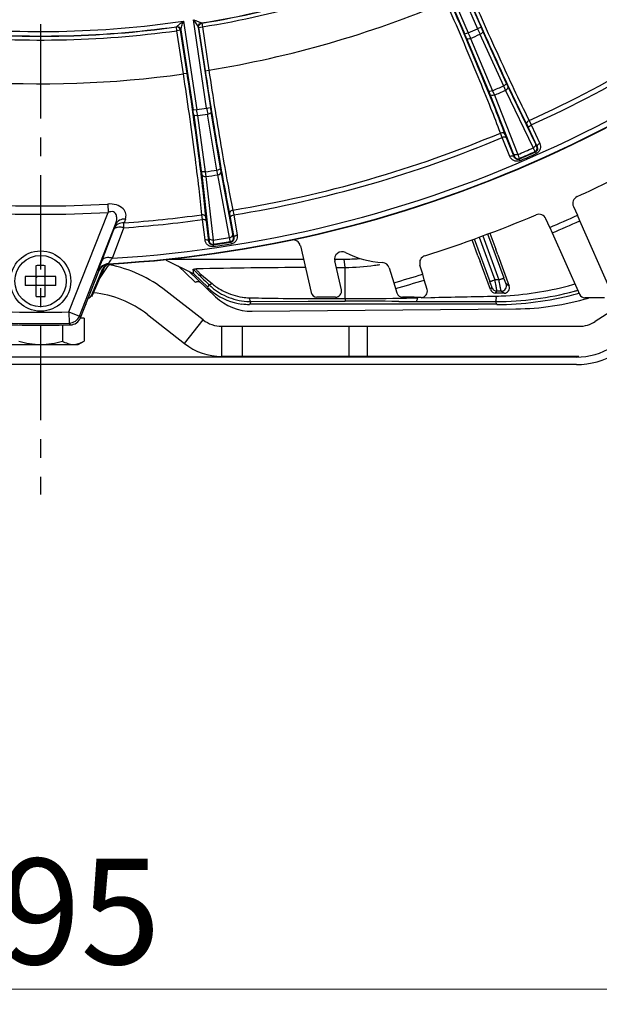
# Model space of a CAD drawing. Units: inches. Extents: x -1176 to 2100, y -1188 to 1129.
# Drawn here: x -479 to -402, y -215 to -84 of the extents above; entities that cross this region are included whole.
import ezdxf

# ---------------------------------------------------------------- set-up
doc = ezdxf.new("R2010")
doc.units = ezdxf.units.IN
doc.header["$LTSCALE"] = 10
doc.header["$MEASUREMENT"] = 0
doc.linetypes.add('CENTER', pattern=[2, 1.25, -0.25, 0.25, -0.25])
doc.layers.add('Dim', color=1, linetype='Continuous', lineweight=13)
doc.layers.add('중심선', color=1, linetype='CENTER', lineweight=25)
doc.styles.get("Standard").update_dxf_attribs({"font": 'romans.shx', "width": 0.9, "bigfont": 'ghs.shx'})
doc.dimstyles.new('HSEB', dxfattribs={"dimtxt": 14, "dimasz": 12, "dimexe": 1.5, "dimexo": 2, "dimgap": 1.5, "dimtad": 1, "dimdec": 0, "dimdsep": 46, "dimtxsty": 'Standard', "dimcen": 0, "dimdle": 1, "dimclrd": 256, "dimclre": 256, "dimclrt": 2, "dimadec": 1, "dimazin": 2, "dimtfac": 0.7, "dimtdec": 0, "dimtmove": 0, "dimatfit": 3, "dimfxl": 0, "dimfrac": 2, "dimlwd": -1, "dimlwe": -1, "dimarcsym": 0})

# ---------------------------------------------------------------- blocks, each defined once
blk = doc.blocks.new('*D6')
at = {"layer": 'Defpoints', "color": 0}
for p in [(-476.55, 244.8), (-329.03, -130.16), (-225.33, -130.16)]:
    blk.add_point(p, dxfattribs=at)
at = {"layer": 'Dim', "linetype": 'ByBlock'}
for p, q in [((-474.55, 244.8), (-223.83, 244.8)), ((-225.33, 232.8), (-225.33, -118.16)), ((-327.03, -130.16), (-223.83, -130.16))]:
    blk.add_line(p, q, dxfattribs=at)
at = {"layer": 'Dim'}
for points in [[(-227.33, 232.8), (-223.33, 232.8), (-225.33, 244.8)], [(-227.33, -118.16), (-223.33, -118.16), (-225.33, -130.16)]]:
    blk.add_solid(points, dxfattribs=at)
at = {"layer": 'Dim', "color": 2, "insert": (-233.83, 57.32), "char_height": 14, "attachment_point": 5, "rotation": 90}
blk.add_mtext('375', dxfattribs=at)
blk = doc.blocks.new('*D7')
at = {"layer": 'Defpoints', "color": 0}
for p in [(-624.03, -130.16), (-329.03, -130.16), (-329.03, -212.83)]:
    blk.add_point(p, dxfattribs=at)
at = {"layer": 'Dim', "linetype": 'ByBlock'}
for p, q in [((-624.03, -132.16), (-624.03, -214.33)), ((-329.03, -132.16), (-329.03, -214.33)), ((-612.03, -212.83), (-341.03, -212.83))]:
    blk.add_line(p, q, dxfattribs=at)
at = {"layer": 'Dim'}
for points in [[(-612.03, -210.83), (-612.03, -214.83), (-624.03, -212.83)], [(-341.03, -210.83), (-341.03, -214.83), (-329.03, -212.83)]]:
    blk.add_solid(points, dxfattribs=at)
at = {"layer": 'Dim', "color": 2, "insert": (-476.53, -204.33), "char_height": 14, "attachment_point": 5}
blk.add_mtext('295', dxfattribs=at)
blk = doc.blocks.new('*D8')
at = {"layer": 'Defpoints', "color": 0}
for p in [(-390.76, 96.96), (-562.3, -5.86)]:
    blk.add_point(p, dxfattribs=at)
at = {"layer": 'Dim'}
for p, q in [((-380.47, 103.13), (-370.17, 109.3)), ((-390.76, 96.96), (-562.3, -5.86)), ((-750.02, -118.38), (-572.59, -12.03))]:
    blk.add_line(p, q, dxfattribs=at)
for points in [[(-381.49, 104.85), (-379.44, 101.42), (-390.76, 96.96)], [(-573.62, -10.32), (-571.57, -13.75), (-562.3, -5.86)]]:
    blk.add_solid(points, dxfattribs=at)
at = {"layer": 'Dim', "color": 2, "insert": (-712.97, -86.26), "char_height": 14, "attachment_point": 5, "rotation": 30.9386}
blk.add_mtext('PCD %%c200', dxfattribs=at)

msp = doc.modelspace()

# ---------------------------------------------------------------- linework, layer by layer
at = {"color": 0, "linetype": 'Continuous', "lineweight": -3}
for p, q in [((-424.59, -75.17), (-419.84, -86.04)), ((-423.37, -74.64), (-418.62, -85.51)), ((-422.47, -75.43), (-418.16, -85.31)), ((-424.61, -76.37), (-420.3, -86.24)), ((-457.6, -84.5), (-455.83, -96.23)), ((-454.52, -96.03), (-456.28, -84.3)), ((-455.21, -84.74), (-455.17, -84.77)), ((-455.17, -84.77), (-455.09, -85.26)), ((-458.53, -85.27), (-458.5, -85.23)), ((-458.46, -85.77), (-458.53, -85.27)), ((-457.97, -85.69), (-458.46, -85.77)), ((-457.6, -91.49), (-458.46, -85.77)), ((-457.1, -91.42), (-457.97, -85.69)), ((-457.93, -85.65), (-456.33, -96.31)), ((-455.63, -85.3), (-454.02, -95.96)), ((-455.58, -85.33), (-455.09, -85.26)), ((-455.58, -85.33), (-454.72, -91.06)), ((-455.09, -85.26), (-454.23, -90.99)), ((-419.84, -86.04), (-420.3, -86.24)), ((-418.16, -85.31), (-418.62, -85.51)), ((-417.92, -85.86), (-414.81, -92.7)), ((-420.07, -86.79), (-417.16, -93.73)), ((-419.53, -86.78), (-416.63, -93.72)), ((-418.3, -86.24), (-415.18, -93.09)), ((-454.72, -91.06), (-454.23, -90.99)), ((-457.1, -91.42), (-457.6, -91.5)), ((-417.16, -93.73), (-416.98, -94.18)), ((-416.63, -93.72), (-416.38, -94.31)), ((-415.18, -93.09), (-414.92, -93.67)), ((-414.92, -93.67), (-411.26, -101.29)), ((-414.81, -92.7), (-414.6, -93.14)), ((-414.6, -93.14), (-410.94, -100.76)), ((-416.98, -94.18), (-413.88, -102.05)), ((-416.38, -94.31), (-413.28, -102.18)), ((-455.83, -96.23), (-456.33, -96.31)), ((-454.52, -96.03), (-454.02, -95.96)), ((-452.69, -103.97), (-453.93, -96.55)), ((-456.24, -96.9), (-455.24, -104.35)), ((-455.72, -97.02), (-454.71, -104.48)), ((-453.16, -104.24), (-454.39, -96.82)), ((-411.78, -97.66), (-411.5, -98.25)), ((-412.06, -98.25), (-411.85, -98.7)), ((-411.85, -98.7), (-410.71, -101.16)), ((-411.5, -98.25), (-410.36, -100.71)), ((-415.35, -99.93), (-415.59, -99.33)), ((-414.32, -102.44), (-415.35, -99.93)), ((-414.78, -99.98), (-414.96, -99.52)), ((-413.76, -102.48), (-414.78, -99.98)), ((-411, -101.79), (-410.93, -101.83)), ((-410.75, -101.13), (-410.71, -101.16)), ((-413.75, -102.44), (-413.76, -102.48)), ((-413.09, -102.7), (-413.11, -102.78)), ((-413.11, -102.78), (-413.02, -103)), ((-410.93, -101.83), (-410.84, -102.05)), ((-369.53, -102.79), (-403.02, -124.32)), ((-455.24, -104.35), (-455.18, -104.83)), ((-453.05, -104.87), (-453.16, -104.24)), ((-452.61, -104.44), (-452.69, -103.97)), ((-455.18, -104.83), (-454.22, -113.23)), ((-454.71, -104.48), (-454.63, -105.11)), ((-454.63, -105.11), (-453.67, -113.51)), ((-451.49, -113.18), (-453.05, -104.87)), ((-451.05, -112.75), (-452.61, -104.44)), ((-467.64, -108.74), (-467.58, -109.84)), ((-451.05, -109.54), (-450.94, -110.18)), ((-405.9, -109.06), (-405.39, -110.22)), ((-472.78, -123.04), (-467.58, -109.84)), ((-455.08, -110.81), (-455.16, -110.16)), ((-454.74, -113.5), (-455.08, -110.81)), ((-454.55, -111), (-454.61, -110.51)), ((-451.48, -110.04), (-451.39, -110.52)), ((-451.39, -110.52), (-450.92, -113.19)), ((-450.94, -110.18), (-450.47, -112.86)), ((-409.04, -111.84), (-409.56, -110.68)), ((-405.08, -110.96), (-405.39, -110.22)), ((-471.38, -123.59), (-466.59, -111.43)), ((-468.36, -116.16), (-466.84, -112.13)), ((-467.01, -115.92), (-465.5, -111.89)), ((-466.84, -112.13), (-466.78, -111.96)), ((-465.5, -111.89), (-465.48, -111.23)), ((-454.21, -113.69), (-454.55, -111)), ((-409.04, -111.84), (-408.71, -112.57)), ((-401.05, -120.06), (-405.08, -110.96)), ((-450.92, -113.19), (-450.95, -113.16)), ((-418.56, -115.59), (-419.34, -113.47)), ((-419.06, -113.37), (-416.98, -119.02)), ((-418.4, -113.13), (-416.32, -118.78)), ((-417.93, -112.96), (-415.79, -118.78)), ((-417.28, -112.71), (-415.13, -118.54)), ((-417, -112.6), (-416.21, -114.73)), ((-408.71, -112.57), (-405.11, -120.7)), ((-454.19, -113.65), (-454.21, -113.69)), ((-453.63, -114.07), (-453.66, -114.14)), ((-453.66, -114.14), (-453.63, -114.38)), ((-451.31, -113.79), (-451.37, -113.73)), ((-451.31, -113.79), (-451.28, -114.02)), ((-442.1, -114.27), (-440.69, -120.46)), ((-415.95, -115.48), (-416.21, -114.73)), ((-459.56, -116.04), (-441.7, -116.04)), ((-437.54, -116.04), (-436.35, -116.04)), ((-436.35, -116.04), (-436.19, -117.14)), ((-418.56, -115.59), (-418.27, -116.34)), ((-415.95, -115.48), (-414.43, -119.62)), ((-477.13, -120.99), (-477.13, -116.91)), ((-475.93, -120.99), (-475.93, -116.91)), ((-469.8, -120.88), (-468.28, -117.3)), ((-468.16, -117.3), (-469.68, -120.87)), ((-468.73, -118.64), (-467.57, -116.92)), ((-468.2, -117.25), (-468.16, -117.3)), ((-467.49, -116.7), (-467.55, -116.66)), ((-456.25, -117.98), (-459.83, -116.21)), ((-456.18, -118.98), (-458.31, -116.95)), ((-456.24, -117.98), (-456.29, -117.38)), ((-456.29, -117.38), (-455.77, -117.9)), ((-436.67, -120.11), (-437.54, -116.29)), ((-437.35, -117.14), (-436.19, -117.14)), ((-430.31, -117.21), (-429.73, -119.18)), ((-425.89, -118.04), (-426.25, -116.83)), ((-416.89, -120.09), (-418.27, -116.34)), ((-474.49, -118.35), (-478.57, -118.35)), ((-477.03, -118.45), (-477.13, -118.35)), ((-477.13, -118.45), (-477.03, -118.45)), ((-477.03, -118.35), (-477.03, -118.45)), ((-476.03, -118.45), (-475.93, -118.35)), ((-476.03, -118.35), (-476.03, -118.45)), ((-476.03, -118.45), (-475.93, -118.45)), ((-471.23, -123.81), (-468.8, -117.65)), ((-468.84, -117.61), (-468.86, -117.6)), ((-468.8, -117.65), (-468.84, -117.61)), ((-456.9, -117.65), (-453.35, -121.03)), ((-454.38, -119.78), (-456.24, -117.98)), ((-455.27, -118.06), (-454.94, -118.34)), ((-454.94, -118.34), (-453.98, -119.14)), ((-425.68, -118.81), (-425.89, -118.04)), ((-474.49, -119.55), (-478.57, -119.55)), ((-477.03, -119.45), (-477.13, -119.55)), ((-477.13, -119.45), (-477.03, -119.45)), ((-477.03, -119.45), (-477.03, -119.55)), ((-476.03, -119.45), (-476.03, -119.55)), ((-476.03, -119.45), (-475.93, -119.55)), ((-476.03, -119.45), (-475.93, -119.45)), ((-455.85, -119.06), (-455.85, -119.06)), ((-454.23, -119.41), (-454.38, -119.78)), ((-453.98, -119.14), (-453.79, -119.29)), ((-436.16, -119.58), (-436.17, -118.88)), ((-436.16, -121.28), (-436.16, -119.58)), ((-429.73, -119.18), (-429.48, -119.94)), ((-429.48, -119.94), (-429.31, -120.53)), ((-425.3, -120.08), (-425.68, -118.81)), ((-416.89, -120.09), (-416.7, -119.82)), ((-414.43, -119.62), (-414.82, -119.34)), ((-469.68, -120.87), (-469.72, -120.82)), ((-454.98, -124.1), (-459.91, -120.23)), ((-441.14, -121.27), (-439.6, -121.27)), ((-439.6, -121.27), (-438.61, -121.28)), ((-438.61, -121.28), (-438.02, -121.28)), ((-438.02, -121.28), (-437, -121.28)), ((-437, -121.28), (-436.36, -121.28)), ((-436.36, -121.28), (-436.16, -121.28)), ((-436.16, -121.28), (-436.16, -121.63)), ((-427.74, -121.19), (-426.76, -121.17)), ((-426.76, -121.17), (-426.59, -121.17)), ((-426.07, -121.16), (-424.8, -121.13)), ((-416.24, -120.55), (-416.05, -120.28)), ((-416.23, -120.95), (-416.14, -120.95)), ((-415.09, -120.56), (-415.48, -120.29)), ((-470.53, -122.05), (-470.54, -122.05)), ((-470.53, -122.03), (-470.53, -122.05)), ((-448.68, -121.66), (-448.82, -122.02)), ((-416.09, -122.02), (-448.82, -122.02)), ((-448.68, -121.66), (-441.05, -121.63)), ((-448.47, -122.95), (-413.53, -122.64)), ((-441.05, -121.63), (-438.88, -121.63)), ((-438.88, -121.63), (-438.57, -121.63)), ((-438.57, -121.63), (-436.35, -121.63)), ((-436.35, -121.63), (-436.16, -121.63)), ((-429.07, -121.64), (-427.89, -121.64)), ((-427.89, -121.64), (-426.75, -121.65)), ((-426.75, -121.65), (-426.6, -121.65)), ((-426.69, -121.58), (-426.72, -121.63)), ((-426.6, -121.65), (-426.07, -121.65)), ((-426.07, -121.65), (-424.95, -121.65)), ((-424.95, -121.65), (-416.24, -121.67)), ((-416.24, -121.67), (-416.09, -122.02)), ((-472.78, -123.04), (-472.74, -124.53)), ((-472.78, -123.04), (-471.38, -123.59)), ((-471.38, -123.59), (-471.23, -123.81)), ((-470.76, -123.85), (-471.25, -123.85)), ((-470.76, -123.85), (-470.76, -126.9)), ((-462.38, -123.38), (-457.45, -127.25)), ((-473.64, -124.78), (-473.64, -126.9)), ((-472.74, -124.53), (-472.59, -124.75)), ((-457.45, -127.25), (-454.98, -124.1)), ((-452.51, -128.95), (-452.51, -124.95)), ((-452.51, -124.95), (-405.18, -124.95)), ((-449.77, -128.95), (-449.77, -124.95)), ((-435.67, -124.95), (-435.67, -128.95)), ((-433.2, -128.95), (-433.2, -124.95)), ((-481.53, -127.35), (-471.53, -127.35)), ((-471.53, -127.35), (-470.76, -126.9)), ((-405.52, -129.03), (-547.54, -129.03)), ((-405.18, -128.95), (-452.51, -128.95)), ((-405.52, -130.03), (-547.54, -130.03))]:
    msp.add_line(p, q, dxfattribs=at)
for radius in [4, 3.4]:
    msp.add_circle((-476.53, -118.95), radius, dxfattribs=at)
for centre, radius, start, end in [((-476.53, 45.55), 162.45, 273.1699, 318.2586), ((-476.53, 45.55), 161.75, 273.373, 318.0555), ((-476.53, 45.55), 162.5, 273.189, 318.2396), ((-476.53, 45.55), 132.02, 279.2934, 292.8494), ((-476.53, 45.55), 132.05, 279.3082, 292.8347), ((-476.53, 45.55), 132.55, 279.3082, 292.8347), ((-476.53, 45.55), 157.17, 294.3289, 307.8139), ((-476.53, 45.55), 157.82, 294.3329, 307.81), ((-476.53, 45.55), 138.35, 279.2773, 292.8655), ((-476.53, 45.55), 131.42, 263.8386, 278.2806), ((-476.53, 45.55), 132.55, 264.2807, 277.8347), ((-476.53, 45.55), 132.02, 264.2696, 277.8494), ((-476.53, 45.55), 132.05, 264.2807, 277.8347), ((-476.53, 45.55), 143.28, 293.3046, 293.8382), ((-486.01, -114.83), 72.16, 22.8748, 23.509), ((-352.51, -56.58), 72.16, 203.6338, 204.268), ((-380.93, -69.07), 40.62, 203.5659, 204.4107), ((-457.53, -102.49), 40.62, 22.7321, 23.577), ((-476.53, 45.55), 144.08, 293.304, 293.8388), ((-476.53, 45.55), 138.35, 266.1023, 277.8655), ((-476.53, 45.55), 151.6, 293.274, 293.8688), ((-476.53, 45.55), 152.24, 293.2705, 293.8723), ((-496.5, -102.36), 40.62, 7.7321, 8.577), ((-476.53, 45.55), 143.28, 278.3046, 278.8382), ((-527.2, -106.91), 72.16, 7.8748, 8.509), ((-386.24, -85.68), 69.05, 188.6196, 189.2823), ((-415.55, -90.18), 38.9, 188.5471, 189.4294), ((-476.53, 45.55), 144.08, 278.304, 278.8388), ((-476.53, 45.55), 157.17, 279.3289, 292.8139), ((-476.53, 45.55), 157.82, 279.3329, 292.81), ((-476.53, 45.55), 160.7, 293.1769, 293.966), ((-476.53, 45.55), 161.25, 293.1659, 293.9769), ((-411.21, -101.33), 0.5, 294.0624, 23.442), ((-413.29, -102.24), 0.5, 203.7009, 293.0805), ((-476.53, 45.55), 161.32, 293.1498, 293.9931), ((-476.53, 45.55), 161.56, 293.1498, 293.9931), ((-476.53, 45.55), 151.6, 278.274, 278.8688), ((-476.53, 45.55), 152.24, 278.2705, 278.8723), ((-476.53, 45.55), 169, 294.8886, 296.5399), ((-404.99, -108.66), 1, 114.8888, 203.8881), ((-476.53, 45.55), 154.55, 266.7039, 273.2961), ((-476.53, 45.55), 155.65, 266.7039, 273.2961), ((-476.53, 45.55), 157.82, 274.0065, 277.81), ((-476.53, 45.55), 157.17, 274.0329, 277.8139), ((-334.42, -160.1), 139.87, 159.3324, 159.5509), ((-476.53, 45.55), 169, 287.5417, 292.8665), ((-410.47, -111.09), 1, 23.867, 112.8663), ((-476.53, 45.55), 171.25, 293.2084, 294.5467), ((-318.93, -163.51), 156.58, 160.5718, 160.7782), ((-476.53, 45.55), 172.05, 293.2162, 294.539), ((-476.53, 45.55), 160.7, 278.1769, 278.966), ((-451.45, -113.23), 0.5, 279.0624, 8.4419), ((-443.08, -114.49), 1, 12.8537, 101.8093), ((-453.7, -113.57), 0.5, 188.7009, 278.0805), ((-476.53, 45.55), 161.32, 278.1498, 278.9931), ((-476.53, 45.55), 161.25, 278.1659, 278.9769), ((-476.53, 45.55), 161.56, 278.1498, 278.9931), ((-436.57, -116.07), 0.999, 63.173, 192.9126), ((-436.35, -88.08), 27.95, 270, 270.519), ((-430.48, -104.02), 12.49, 243.1855, 266.6442), ((-436.35, -88.04), 28, 270.5194, 272.7921), ((-436.35, -88.03), 28.01, 272.7918, 274.3982), ((-425.29, -116.54), 1, 107.5419, 196.5411), ((-476.53, -133.58), 16.68, 89.999, 92.0604), ((-476.53, -133.58), 16.68, 87.9396, 90.001), ((-467.46, -118.15), 1.5, 93.1872, 158.5004), ((-467.41, -118.2), 1.5, 147.3769, 158.4507), ((-467.41, -118.2), 1.5, 93.1673, 147.4404), ((-467.36, -117.69), 1, 146.2125, 156.955), ((-467.36, -117.69), 0.999, 93.1976, 146.2735), ((-467.24, -117.68), 0.998, 114.4892, 125.1718), ((-470.87, -134.21), 17.76, 51.9056, 78.8417), ((-436.18, -1107.52), 990.38, 90.30457, 91.14002), ((-436.19, -89.09), 28.05, 270.0068, 278.0588), ((-436.18, -89.15), 27.99, 278.0681, 279.4985), ((-431.27, -117.49), 1, 16.5121, 86.6496), ((-461.89, -118.95), 16.68, 177.9391, 182.0609), ((-491.17, -118.95), 16.68, 357.9391, 2.0609), ((-351.6, -13.04), 147.81, 225.1892, 225.5489), ((-192.07, 149.29), 375.41, 225.518, 225.7058), ((-476.53, 45.55), 171.25, 285.8614, 287.1998), ((-455.65, -119.62), 0.594, 102.5215, 111.8548), ((-448.84, -114.05), 8, 226.0145, 233.3281), ((-448.74, -113.78), 7.87, 225.73, 229.5782), ((-448.72, -113.76), 7.89, 229.5803, 238.6099), ((-448.88, -113.42), 7.66, 230.0623, 231.6743), ((-448.66, -113.15), 8.01, 231.6935, 236.9558), ((-476.53, 45.55), 172.05, 285.8692, 287.192), ((-426.07, -120.31), 0.8, 269.8227, 16.5378), ((-416.04, -119.58), 0.7, 200.2085, 269.6871), ((-421.49, -1121.8), 1003.03, 89.67417, 89.70484), ((-415.09, -119.86), 0.7, 269.6252, 20.2127), ((-417.15, -79.92), 41.04, 273.1974, 285.7595), ((-417.22, -79.66), 41.31, 285.7514, 286.1743), ((-476.53, -104.32), 16.68, 267.9396, 270.001), ((-476.53, -104.32), 16.68, 269.999, 272.0604), ((-470.26, -120.68), 0.5, 272.1596, 337.001), ((-470.87, -134.21), 13.76, 51.9056, 84.4319), ((-448.84, -114.07), 7.99, 233.3001, 262.6999), ((-448.53, -115.95), 7, 226.5, 270.5), ((-448.68, -113.46), 7.71, 261.6806, 268.6099), ((-442.74, 134.41), 255.65, 268.6279, 268.8059), ((-439.91, -120.28), 0.8, 192.8427, 269.8603), ((-574.51, -50122.15), 50001.25, 89.842949, 89.845772), ((-437.45, -120.29), 0.8, 269.8365, 12.8636), ((-436.23, 285.9), 407.18, 270.0097, 271.0264), ((-428.54, -120.3), 0.8, 196.5179, 269.8455), ((-437.18, 347.12), 468.41, 271.0075, 271.1539), ((-574.51, -50122.15), 50001.26, 89.829909, 89.832747), ((-469.41, 2126.95), 2248.52, 271.1368, 271.35531), ((-416.23, -119.85), 0.7, 200.1933, 269.7101), ((-421.49, -1121.8), 1001.26, 89.63385, 89.69933), ((-423.8, -120.71), 7.65, 356.7621, 358.2371), ((-417.1, -80.46), 40.5, 271.3571, 273.1684), ((-416.18, -81.91), 39.76, 270.062, 285.1507), ((-416.08, -82.06), 40, 269.9998, 284.8323), ((-421.49, -1121.8), 1001.53, 89.65621, 89.68858), ((-413.84, -87.64), 35, 270.5, 286.4942), ((-416.07, -82.07), 39.98, 284.8332, 285.8394), ((-416.21, -81.77), 39.91, 285.1387, 285.7949), ((-404.38, -120.38), 0.8, 203.8681, 269.8145), ((-574.51, -50122.15), 50001.26, 89.802077, 89.805054), ((-448.7, -113.7), 7.96, 259.0455, 268.724), ((-448.83, -114.05), 8, 262.6719, 269.9855), ((-448.7, -113.73), 7.93, 268.7289, 270.1984), ((-436.3, -2449.89), 2328.26, 89.82208, 89.99662), ((-416.17, -82.09), 39.58, 269.8989, 270.0579), ((-476.53, 45.55), 168.63, 268.7247, 271.2753), ((-472.78, -123.03), 1.5, 271.2947, 338.4806), ((-472.62, -123.26), 1.5, 271.3144, 338.5114), ((-476.53, 45.55), 170.35, 268.6742, 271.3258), ((-476.53, 45.55), 170.13, 268.7247, 271.2753), ((-452.51, -120.95), 4, 231.9056, 270), ((-405.18, -120.95), 4, 270, 302.7322), ((-452.51, -120.95), 8, 231.9056, 270), ((-405.52, -120.03), 9, 270, 302), ((-405.52, -120.03), 10, 270, 302)]:
    msp.add_arc(centre, radius, start, end, dxfattribs=at)
msp.add_ellipse((-465.92, -118.04), major_axis=(0.94, -1.77), ratio=0.999805, start_param=3.484421, end_param=3.630204, dxfattribs=at)
for points, knots in [([(-420.11, -80.76), (-418.63, -84.14), (-416.51, -88.91), (-413.8, -94.73), (-412.6, -97.19), (-412.06, -98.25)], [0, 0, 0, 0, 0.573969, 0.813622, 1, 1, 1, 1]), ([(-419.65, -80.56), (-418.21, -83.86), (-416.13, -88.53), (-413.48, -94.22), (-412.31, -96.62), (-411.78, -97.66)], [0, 0, 0, 0, 0.57397, 0.813619, 1, 1, 1, 1]), ([(-415.59, -99.33), (-415.99, -98.23), (-416.96, -95.74), (-419.33, -89.92), (-421.33, -85.23), (-422.77, -81.92)], [0, 0, 0, 0, 0.186377, 0.426026, 1, 1, 1, 1]), ([(-414.96, -99.52), (-415.38, -98.4), (-416.37, -95.85), (-418.79, -89.91), (-420.84, -85.1), (-422.31, -81.73)], [0, 0, 0, 0, 0.186376, 0.426026, 1, 1, 1, 1]), ([(-458.5, -85.23), (-458.51, -85.23), (-458.43, -85.16), (-458.39, -85.12), (-458.26, -85.02), (-458.1, -84.89), (-457.87, -84.72), (-457.69, -84.57), (-457.6, -84.5)], [0, 0, 0, 0, 0.036205, 0.135965, 0.262996, 0.402324, 0.697061, 1, 1, 1, 1]), ([(-457.94, -85.65), (-457.94, -85.62), (-457.91, -85.55), (-457.87, -85.38), (-457.8, -85.13), (-457.7, -84.82), (-457.64, -84.61), (-457.6, -84.5)], [0, 0, 0, 0, 0.069352, 0.179191, 0.438728, 0.716546, 1, 1, 1, 1]), ([(-456.28, -84.3), (-456.22, -84.4), (-456.09, -84.58), (-455.91, -84.85), (-455.77, -85.06), (-455.68, -85.21), (-455.64, -85.27), (-455.63, -85.3)], [0, 0, 0, 0, 0.283296, 0.560968, 0.820388, 0.930195, 1, 1, 1, 1]), ([(-456.28, -84.3), (-456.17, -84.34), (-455.96, -84.43), (-455.69, -84.53), (-455.5, -84.61), (-455.35, -84.67), (-455.3, -84.69), (-455.2, -84.73), (-455.21, -84.74)], [0, 0, 0, 0, 0.302631, 0.597081, 0.736273, 0.863269, 0.963114, 1, 1, 1, 1]), ([(-455.63, -85.3), (-455.64, -85.2), (-455.6, -84.97), (-455.43, -84.82), (-455.33, -84.78)], [0, 0, 0, 0, 0.498777, 1, 1, 1, 1]), ([(-455.58, -85.33), (-455.6, -85.23), (-455.56, -85), (-455.39, -84.85), (-455.3, -84.8)], [0, 0, 0, 0, 0.499697, 1, 1, 1, 1]), ([(-457.97, -85.69), (-457.98, -85.59), (-458.09, -85.38), (-458.29, -85.29), (-458.4, -85.27)], [0, 0, 0, 0, 0.499699, 1, 1, 1, 1]), ([(-457.94, -85.65), (-457.95, -85.54), (-458.06, -85.34), (-458.26, -85.24), (-458.37, -85.23)], [0, 0, 0, 0, 0.498504, 1, 1, 1, 1]), ([(-417.92, -85.86), (-417.9, -85.92), (-418.04, -86.11), (-418.19, -86.19), (-418.3, -86.24)], [0, 0, 0, 0, 0.368276, 1, 1, 1, 1]), ([(-419.53, -86.78), (-419.64, -86.82), (-419.8, -86.88), (-420.03, -86.86), (-420.07, -86.79)], [0, 0, 0, 0, 0.631724, 1, 1, 1, 1]), ([(-454.72, -91.06), (-454.17, -94.7), (-453.35, -99.86), (-452.24, -106.18), (-451.72, -108.87), (-451.48, -110.04)], [0, 0, 0, 0, 0.573969, 0.813622, 1, 1, 1, 1]), ([(-454.23, -90.99), (-453.69, -94.55), (-452.89, -99.59), (-451.8, -105.77), (-451.29, -108.4), (-451.05, -109.54)], [0, 0, 0, 0, 0.57397, 0.813619, 1, 1, 1, 1]), ([(-455.16, -110.16), (-455.27, -109), (-455.56, -106.34), (-456.34, -100.11), (-457.06, -95.06), (-457.6, -91.49)], [0, 0, 0, 0, 0.186377, 0.426026, 1, 1, 1, 1]), ([(-454.61, -110.51), (-454.72, -109.32), (-455.02, -106.6), (-455.82, -100.23), (-456.55, -95.06), (-457.1, -91.42)], [0, 0, 0, 0, 0.186376, 0.426026, 1, 1, 1, 1]), ([(-416.63, -93.72), (-416.74, -93.76), (-416.9, -93.82), (-417.13, -93.79), (-417.16, -93.73)], [0, 0, 0, 0, 0.631725, 1, 1, 1, 1]), ([(-414.81, -92.7), (-414.79, -92.77), (-414.93, -92.96), (-415.08, -93.04), (-415.18, -93.09)], [0, 0, 0, 0, 0.368276, 1, 1, 1, 1]), ([(-414.6, -93.14), (-414.57, -93.23), (-414.62, -93.48), (-414.81, -93.62), (-414.92, -93.67)], [0, 0, 0, 0, 0.445124, 1, 1, 1, 1]), ([(-416.38, -94.31), (-416.49, -94.36), (-416.72, -94.4), (-416.94, -94.27), (-416.98, -94.18)], [0, 0, 0, 0, 0.554876, 1, 1, 1, 1]), ([(-454.39, -96.82), (-454.28, -96.8), (-454.11, -96.76), (-453.92, -96.62), (-453.93, -96.55)], [0, 0, 0, 0, 0.631724, 1, 1, 1, 1]), ([(-455.72, -97.02), (-455.84, -97.04), (-456.01, -97.05), (-456.23, -96.97), (-456.24, -96.9)], [0, 0, 0, 0, 0.631724, 1, 1, 1, 1]), ([(-412.06, -98.25), (-412.1, -98.15), (-412.08, -97.89), (-411.89, -97.72), (-411.78, -97.66)], [0, 0, 0, 0, 0.473408, 1, 1, 1, 1]), ([(-411.85, -98.7), (-411.86, -98.66), (-411.86, -98.55), (-411.72, -98.38), (-411.58, -98.29), (-411.5, -98.25)], [0, 0, 0, 0, 0.179074, 0.541141, 1, 1, 1, 1]), ([(-414.96, -99.52), (-415.01, -99.42), (-415.22, -99.26), (-415.47, -99.28), (-415.59, -99.33)], [0, 0, 0, 0, 0.473391, 1, 1, 1, 1]), ([(-414.78, -99.98), (-414.8, -99.94), (-414.89, -99.87), (-415.1, -99.86), (-415.26, -99.9), (-415.35, -99.93)], [0, 0, 0, 0, 0.179074, 0.541141, 1, 1, 1, 1]), ([(-410.94, -100.76), (-410.91, -100.86), (-410.96, -101.1), (-411.15, -101.24), (-411.26, -101.29)], [0, 0, 0, 0, 0.445143, 1, 1, 1, 1]), ([(-411.26, -101.29), (-411.22, -101.36), (-411.17, -101.48), (-411.09, -101.63), (-411.04, -101.73), (-411.01, -101.78), (-411, -101.79)], [0, 0, 0, 0, 0.400786, 0.706724, 0.908374, 1, 1, 1, 1]), ([(-410.94, -100.76), (-410.92, -100.81), (-410.88, -100.9), (-410.82, -101.02), (-410.78, -101.09), (-410.76, -101.13), (-410.75, -101.13)], [0, 0, 0, 0, 0.400183, 0.705778, 0.907465, 1, 1, 1, 1]), ([(-410.71, -101.16), (-410.66, -101.26), (-410.63, -101.45), (-410.73, -101.7), (-410.86, -101.8), (-410.93, -101.83)], [0, 0, 0, 0, 0.426582, 0.682247, 1, 1, 1, 1]), ([(-410.36, -100.71), (-410.26, -100.94), (-410.23, -101.35), (-410.48, -101.82), (-410.71, -101.99), (-410.84, -102.05)], [0, 0, 0, 0, 0.469117, 0.726604, 1, 1, 1, 1]), ([(-410.71, -101.16), (-410.72, -101.12), (-410.72, -101.01), (-410.59, -100.84), (-410.45, -100.75), (-410.36, -100.71)], [0, 0, 0, 0, 0.179076, 0.54114, 1, 1, 1, 1]), ([(-413.76, -102.48), (-413.77, -102.45), (-413.86, -102.38), (-414.07, -102.36), (-414.23, -102.4), (-414.32, -102.44)], [0, 0, 0, 0, 0.179076, 0.54114, 1, 1, 1, 1]), ([(-413.02, -103), (-413.15, -103.05), (-413.43, -103.11), (-413.94, -102.98), (-414.22, -102.66), (-414.32, -102.44)], [0, 0, 0, 0, 0.272105, 0.529704, 1, 1, 1, 1]), ([(-413.88, -102.05), (-413.86, -102.1), (-413.83, -102.19), (-413.78, -102.31), (-413.76, -102.39), (-413.75, -102.43), (-413.75, -102.44)], [0, 0, 0, 0, 0.399969, 0.705579, 0.907387, 1, 1, 1, 1]), ([(-413.28, -102.18), (-413.4, -102.22), (-413.63, -102.27), (-413.84, -102.14), (-413.88, -102.05)], [0, 0, 0, 0, 0.554857, 1, 1, 1, 1]), ([(-413.11, -102.78), (-413.18, -102.82), (-413.34, -102.84), (-413.59, -102.74), (-413.72, -102.59), (-413.76, -102.48)], [0, 0, 0, 0, 0.315097, 0.571766, 1, 1, 1, 1]), ([(-413.28, -102.18), (-413.26, -102.25), (-413.21, -102.37), (-413.15, -102.53), (-413.11, -102.63), (-413.09, -102.69), (-413.09, -102.7)], [0, 0, 0, 0, 0.400564, 0.706522, 0.908295, 1, 1, 1, 1]), ([(-454.71, -104.48), (-454.83, -104.49), (-455, -104.5), (-455.22, -104.42), (-455.24, -104.35)], [0, 0, 0, 0, 0.631725, 1, 1, 1, 1]), ([(-453.16, -104.24), (-453.04, -104.22), (-452.87, -104.18), (-452.69, -104.04), (-452.69, -103.97)], [0, 0, 0, 0, 0.631725, 1, 1, 1, 1]), ([(-454.63, -105.11), (-454.75, -105.13), (-454.98, -105.11), (-455.16, -104.93), (-455.18, -104.83)], [0, 0, 0, 0, 0.554876, 1, 1, 1, 1]), ([(-453.05, -104.87), (-452.93, -104.85), (-452.71, -104.77), (-452.6, -104.54), (-452.61, -104.44)], [0, 0, 0, 0, 0.554876, 1, 1, 1, 1]), ([(-465.29, -110.73), (-465.21, -110.52), (-465.15, -109.99), (-465.6, -109.24), (-466.52, -108.77), (-467.25, -108.72), (-467.64, -108.74)], [0, 0, 0, 0, 0.190227, 0.40436, 0.678421, 1, 1, 1, 1]), ([(-451.48, -110.04), (-451.49, -109.93), (-451.4, -109.68), (-451.17, -109.57), (-451.05, -109.54)], [0, 0, 0, 0, 0.473408, 1, 1, 1, 1]), ([(-466.59, -111.43), (-466.52, -111.24), (-466.44, -110.95), (-466.42, -110.54), (-466.47, -110.25), (-466.59, -109.96), (-466.97, -109.68), (-467.36, -109.76), (-467.58, -109.84)], [0, 0, 0, 0, 0.239465, 0.357279, 0.474253, 0.59219, 0.717481, 1, 1, 1, 1]), ([(-465.29, -110.73), (-465.56, -110.72), (-466.1, -110.8), (-466.5, -111.21), (-466.59, -111.43)], [0, 0, 0, 0, 0.529251, 1, 1, 1, 1]), ([(-454.61, -110.51), (-454.63, -110.4), (-454.79, -110.19), (-455.04, -110.15), (-455.16, -110.16)], [0, 0, 0, 0, 0.473391, 1, 1, 1, 1]), ([(-454.55, -111), (-454.56, -110.96), (-454.63, -110.87), (-454.83, -110.8), (-454.99, -110.8), (-455.08, -110.81)], [0, 0, 0, 0, 0.179074, 0.541141, 1, 1, 1, 1]), ([(-451.39, -110.52), (-451.39, -110.49), (-451.35, -110.37), (-451.18, -110.25), (-451.03, -110.2), (-450.94, -110.18)], [0, 0, 0, 0, 0.179074, 0.541141, 1, 1, 1, 1]), ([(-465.5, -111.89), (-465.65, -111.85), (-465.94, -111.8), (-466.41, -111.81), (-466.77, -111.96), (-466.84, -112.13)], [0, 0, 0, 0, 0.324108, 0.606322, 1, 1, 1, 1]), ([(-465.48, -111.23), (-465.75, -111.22), (-466.29, -111.32), (-466.69, -111.73), (-466.78, -111.96)], [0, 0, 0, 0, 0.524794, 1, 1, 1, 1]), ([(-454.21, -113.69), (-454.22, -113.65), (-454.28, -113.56), (-454.48, -113.49), (-454.65, -113.49), (-454.74, -113.5)], [0, 0, 0, 0, 0.179076, 0.54114, 1, 1, 1, 1]), ([(-453.63, -114.38), (-453.77, -114.4), (-454.05, -114.37), (-454.51, -114.11), (-454.71, -113.74), (-454.74, -113.5)], [0, 0, 0, 0, 0.272105, 0.529704, 1, 1, 1, 1]), ([(-454.22, -113.23), (-454.21, -113.29), (-454.2, -113.39), (-454.19, -113.51), (-454.19, -113.59), (-454.19, -113.64), (-454.19, -113.65)], [0, 0, 0, 0, 0.399969, 0.705579, 0.907387, 1, 1, 1, 1]), ([(-453.67, -113.51), (-453.79, -113.53), (-454.03, -113.51), (-454.2, -113.33), (-454.22, -113.23)], [0, 0, 0, 0, 0.554857, 1, 1, 1, 1]), ([(-453.67, -113.51), (-453.67, -113.59), (-453.65, -113.72), (-453.63, -113.89), (-453.63, -114), (-453.62, -114.05), (-453.63, -114.07)], [0, 0, 0, 0, 0.400564, 0.706522, 0.908295, 1, 1, 1, 1]), ([(-451.49, -113.18), (-451.37, -113.16), (-451.15, -113.08), (-451.04, -112.85), (-451.05, -112.75)], [0, 0, 0, 0, 0.554857, 1, 1, 1, 1]), ([(-451.37, -113.73), (-451.38, -113.72), (-451.39, -113.66), (-451.42, -113.55), (-451.45, -113.39), (-451.47, -113.26), (-451.49, -113.18)], [0, 0, 0, 0, 0.091585, 0.293169, 0.599194, 1, 1, 1, 1]), ([(-450.92, -113.19), (-450.9, -113.3), (-450.92, -113.5), (-451.09, -113.71), (-451.23, -113.78), (-451.31, -113.79)], [0, 0, 0, 0, 0.427176, 0.683201, 1, 1, 1, 1]), ([(-450.47, -112.86), (-450.43, -113.1), (-450.51, -113.51), (-450.87, -113.89), (-451.14, -114), (-451.28, -114.02)], [0, 0, 0, 0, 0.469412, 0.726946, 1, 1, 1, 1]), ([(-450.95, -113.16), (-450.96, -113.15), (-450.97, -113.11), (-450.99, -113.03), (-451.02, -112.91), (-451.04, -112.81), (-451.05, -112.75)], [0, 0, 0, 0, 0.092493, 0.294117, 0.599794, 1, 1, 1, 1]), ([(-450.92, -113.19), (-450.93, -113.16), (-450.89, -113.05), (-450.72, -112.92), (-450.56, -112.87), (-450.47, -112.86)], [0, 0, 0, 0, 0.179076, 0.54114, 1, 1, 1, 1]), ([(-453.66, -114.14), (-453.74, -114.16), (-453.9, -114.14), (-454.12, -113.98), (-454.2, -113.8), (-454.21, -113.69)], [0, 0, 0, 0, 0.315097, 0.571766, 1, 1, 1, 1]), ([(-468.86, -117.6), (-468.87, -117.6), (-468.85, -117.55), (-468.84, -117.48), (-468.79, -117.35), (-468.74, -117.18), (-468.66, -116.97), (-468.54, -116.63), (-468.43, -116.36), (-468.36, -116.16)], [0, 0, 0, 0, 0.02042, 0.074759, 0.162142, 0.280401, 0.426683, 0.59768, 1, 1, 1, 1]), ([(-467.01, -115.92), (-467.16, -115.88), (-467.46, -115.83), (-467.93, -115.84), (-468.28, -115.99), (-468.36, -116.16)], [0, 0, 0, 0, 0.323796, 0.606007, 1, 1, 1, 1]), ([(-467.55, -116.66), (-467.55, -116.65), (-467.53, -116.62), (-467.51, -116.59), (-467.46, -116.51), (-467.37, -116.38), (-467.22, -116.18), (-467.09, -116.01), (-467.01, -115.92)], [0, 0, 0, 0, 0.019613, 0.077503, 0.171396, 0.29621, 0.616478, 1, 1, 1, 1]), ([(-456.29, -117.38), (-456.29, -117.38), (-456.27, -117.37), (-456.25, -117.37), (-456.21, -117.36), (-456.14, -117.35), (-456.03, -117.35), (-455.94, -117.34), (-455.89, -117.33)], [0, 0, 0, 0, 0.025478, 0.08742, 0.1829, 0.30695, 0.62211, 1, 1, 1, 1]), ([(-455.89, -117.33), (-455.9, -117.34), (-455.93, -117.36), (-455.9, -117.44), (-455.83, -117.54), (-455.75, -117.61), (-455.71, -117.66)], [0, 0, 0, 0, 0.091729, 0.229914, 0.514579, 1, 1, 1, 1]), ([(-436.17, -118.88), (-436.17, -118.64), (-436.17, -118.22), (-436.17, -117.69), (-436.18, -117.35), (-436.18, -117.19), (-436.19, -117.14)], [0, 0, 0, 0, 0.414149, 0.722022, 0.918403, 1, 1, 1, 1]), ([(-455.71, -117.66), (-455.68, -117.69), (-455.54, -117.83), (-455.39, -117.96), (-455.27, -118.06)], [0, 0, 0, 0, 0.212233, 1, 1, 1, 1]), ([(-415.79, -118.78), (-415.7, -118.75), (-415.58, -118.71), (-415.43, -118.65), (-415.33, -118.62), (-415.25, -118.59), (-415.19, -118.57), (-415.16, -118.55), (-415.13, -118.54), (-415.13, -118.54)], [0, 0, 0, 0, 0.378573, 0.550074, 0.700771, 0.825121, 0.918612, 0.977485, 1, 1, 1, 1]), ([(-414.82, -119.34), (-414.83, -119.34), (-414.83, -119.31), (-414.86, -119.27), (-414.89, -119.19), (-414.93, -119.09), (-414.97, -118.97), (-415.04, -118.78), (-415.09, -118.64), (-415.13, -118.54)], [0, 0, 0, 0, 0.024985, 0.088234, 0.186228, 0.313637, 0.464746, 0.633684, 1, 1, 1, 1]), ([(-456.18, -118.98), (-456.14, -119.02), (-456.03, -119.08), (-455.91, -119.08), (-455.85, -119.06)], [0, 0, 0, 0, 0.525171, 1, 1, 1, 1]), ([(-455.85, -119.06), (-455.78, -119.03), (-455.62, -119.01), (-455.46, -119.05), (-455.39, -119.09)], [0, 0, 0, 0, 0.487557, 1, 1, 1, 1]), ([(-453.79, -119.29), (-453.84, -119.32), (-453.93, -119.37), (-454.07, -119.43), (-454.19, -119.45), (-454.23, -119.41)], [0, 0, 0, 0, 0.357035, 0.644058, 1, 1, 1, 1]), ([(-453.03, -119.86), (-452.79, -120.02), (-451.78, -120.6), (-450.65, -120.96), (-449.79, -121.09)], [0, 0, 0, 0, 0.250745, 1, 1, 1, 1]), ([(-416.98, -119.02), (-416.98, -119.02), (-416.96, -119.01), (-416.92, -119), (-416.86, -118.98), (-416.78, -118.95), (-416.68, -118.91), (-416.53, -118.86), (-416.41, -118.81), (-416.32, -118.78)], [0, 0, 0, 0, 0.022577, 0.08153, 0.174764, 0.299133, 0.449872, 0.621883, 1, 1, 1, 1]), ([(-416.7, -119.82), (-416.7, -119.82), (-416.71, -119.79), (-416.72, -119.75), (-416.75, -119.67), (-416.78, -119.57), (-416.83, -119.45), (-416.89, -119.26), (-416.95, -119.12), (-416.98, -119.02)], [0, 0, 0, 0, 0.022718, 0.084262, 0.181372, 0.308907, 0.460762, 0.630696, 1, 1, 1, 1]), ([(-416.05, -120.28), (-416.04, -120.27), (-416.05, -120.25), (-416.06, -120.21), (-416.07, -120.13), (-416.09, -120), (-416.13, -119.82), (-416.17, -119.59), (-416.23, -119.24), (-416.29, -118.97), (-416.32, -118.78)], [0, 0, 0, 0, 0.022318, 0.047551, 0.081922, 0.176386, 0.301769, 0.452887, 0.623949, 1, 1, 1, 1]), ([(-415.48, -120.29), (-415.49, -120.28), (-415.49, -120.23), (-415.52, -120.15), (-415.54, -120), (-415.58, -119.82), (-415.63, -119.59), (-415.7, -119.25), (-415.75, -118.97), (-415.79, -118.78)], [0, 0, 0, 0, 0.022998, 0.083126, 0.17791, 0.303174, 0.454091, 0.624945, 1, 1, 1, 1]), ([(-415.48, -120.29), (-415.37, -120.29), (-415.14, -120.23), (-414.88, -120), (-414.76, -119.68), (-414.78, -119.45), (-414.82, -119.34)], [0, 0, 0, 0, 0.249621, 0.499999, 0.750374, 1, 1, 1, 1]), ([(-448.86, -121.17), (-448.85, -121.29), (-448.82, -121.45), (-448.75, -121.61), (-448.7, -121.66), (-448.68, -121.66)], [0, 0, 0, 0, 0.67105, 0.876941, 1, 1, 1, 1]), ([(-448.07, -121.18), (-447.5, -121.2), (-445.19, -121.24), (-442.88, -121.26), (-441.14, -121.27)], [0, 0, 0, 0, 0.24865, 1, 1, 1, 1]), ([(-426.59, -121.17), (-426.6, -121.25), (-426.63, -121.39), (-426.66, -121.53), (-426.69, -121.58)], [0, 0, 0, 0, 0.594002, 1, 1, 1, 1]), ([(-416.15, -121.14), (-416.16, -121.21), (-416.17, -121.34), (-416.19, -121.51), (-416.21, -121.61), (-416.23, -121.67), (-416.24, -121.67)], [0, 0, 0, 0, 0.398609, 0.708763, 0.911282, 1, 1, 1, 1]), ([(-479.42, -126.9), (-478.95, -127.04), (-478, -127.27), (-477.02, -127.35), (-476.53, -127.35)], [0, 0, 0, 0, 0.500081, 1, 1, 1, 1]), ([(-476.53, -127.35), (-476.04, -127.35), (-475.06, -127.27), (-474.11, -127.04), (-473.64, -126.9)], [0, 0, 0, 0, 0.499919, 1, 1, 1, 1]), ([(-473.64, -126.9), (-473.42, -127.03), (-473.07, -127.2), (-472.57, -127.33), (-472.32, -127.35), (-472.2, -127.35)], [0, 0, 0, 0, 0.514128, 0.759416, 1, 1, 1, 1]), ([(-472.2, -127.35), (-472.08, -127.35), (-471.84, -127.33), (-471.61, -127.27), (-471.49, -127.24)], [0, 0, 0, 0, 0.495417, 1, 1, 1, 1]), ([(-471.49, -127.24), (-471.43, -127.22), (-471.18, -127.13), (-470.93, -127.01), (-470.76, -126.9)], [0, 0, 0, 0, 0.243663, 1, 1, 1, 1])]:
    msp.add_open_spline(points, degree=3, knots=knots, dxfattribs=at)
for points in [[(-455.33, -84.78), (-455.29, -84.76), (-455.25, -84.74), (-455.21, -84.74)], [(-455.3, -84.8), (-455.26, -84.79), (-455.21, -84.77), (-455.17, -84.77)], [(-458.4, -85.27), (-458.44, -85.27), (-458.49, -85.27), (-458.53, -85.27)], [(-458.37, -85.23), (-458.41, -85.23), (-458.45, -85.23), (-458.5, -85.23)], [(-468.16, -117.3), (-468.09, -117.13), (-467.97, -116.97), (-467.82, -116.87)], [(-469.76, -121), (-469.73, -120.96), (-469.7, -120.92), (-469.68, -120.87)], [(-452.84, -120.5), (-452.04, -120.98), (-451.13, -121.33), (-450.21, -121.51)], [(-426.72, -121.63), (-426.73, -121.64), (-426.74, -121.64), (-426.75, -121.65)]]:
    msp.add_open_spline(points, degree=3, dxfattribs=at)
at = {"layer": '중심선', "color": 1}
msp.add_line((-476.53, 255.1), (-476.53, -147.25), dxfattribs=at)

# ---------------------------------------------------------------- dimensions: what is measured, and where the dimension line sits
at = {"layer": 'Dim', "color": 7}
dim = msp.add_linear_dim(base=(-225.33, -130.16), p1=(-476.55, 244.8), p2=(-329.03, -130.16), angle=90, dimstyle='HSEB', override={"dimarcsym": 1}, dxfattribs=at)
dim.commit()
dim.dimension.update_dxf_attribs({"geometry": '*D6', "text_midpoint": (-233.83, 57.32)})
dim = msp.add_diameter_dim_2p(p1=(-390.76, 96.96), p2=(-562.3, -5.86), text='PCD %%c200', dimstyle='HSEB', dxfattribs=at)
dim.commit()
dim.dimension.update_dxf_attribs({"geometry": '*D8', "text_midpoint": (-708.6, -93.55), "dimtype": 163})
dim = msp.add_linear_dim(base=(-329.03, -212.83), p1=(-624.03, -130.16), p2=(-329.03, -130.16), dimstyle='HSEB', override={"dimarcsym": 1}, dxfattribs=at)
dim.commit()
dim.dimension.update_dxf_attribs({"geometry": '*D7', "text_midpoint": (-476.53, -204.33)})

doc.saveas('drawing.dxf')
